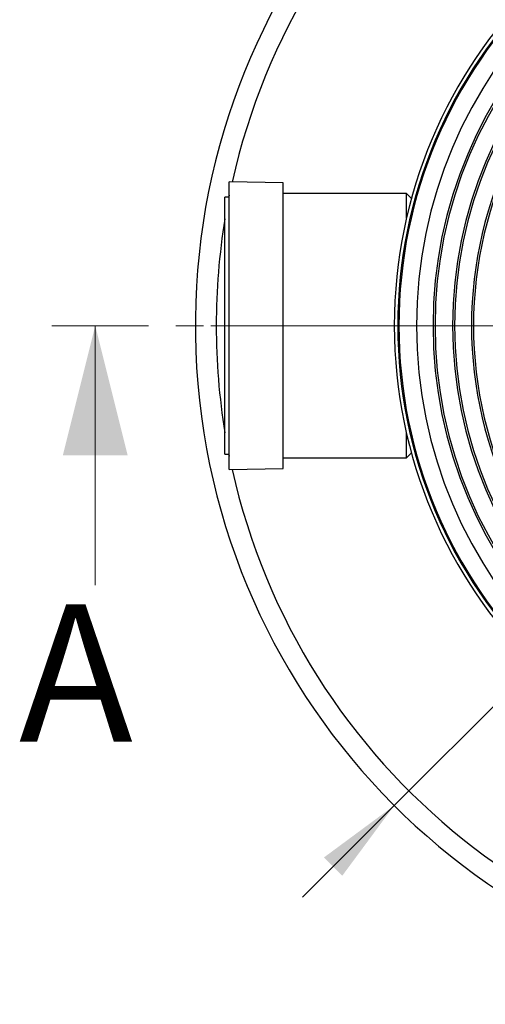
# Model space of a CAD drawing. Units: millimetres. Extents: x 10 to 410, y 10 to 287.
# Drawn here: x 197 to 219, y 114 to 160 of the extents above; entities that cross this region are included whole.
import ezdxf

# ---------------------------------------------------------------- set-up
doc = ezdxf.new("R2010")
doc.units = ezdxf.units.MM
doc.linetypes.add('SLD-Solid', pattern=[0])
doc.linetypes.add('SLD-Thin-Thick-Chain', pattern=[10.16, 6.35, -1.27, 1.27, -1.27])
doc.styles.add('SLDTEXTSTYLE0', font='arial.ttf', dxfattribs={"width": 0.948})
doc.dimstyles.new('SLDDIMSTYLE3', dxfattribs={"dimtxt": 3.5, "dimasz": 4, "dimexe": 0, "dimexo": 0.0625, "dimgap": 0.875, "dimtad": 1, "dimdec": 0, "dimlfac": 10, "dimrnd": 1e-09, "dimzin": 12, "dimdsep": 46, "dimtxsty": 'SLDTEXTSTYLE0', "dimsah": 1, "dimcen": 0, "dimadec": 0, "dimazin": 3, "dimtfac": 1, "dimtdec": 3, "dimtmove": 0, "dimatfit": 3, "dimfxl": 1, "dimfrac": 2, "dimtolj": 1, "dimtzin": 12, "dimarcsym": 0})

# ---------------------------------------------------------------- blocks, each defined once
blk = doc.blocks.new('_D_3')
at = {"color": 7, "linetype": 'SLD-Solid', "lineweight": 0, "transparency": 16777216}
for p, q in [((259.147, 167.837), (270.751, 179.441)), ((259.147, 167.837), (214.736, 123.426)), ((214.736, 123.426), (210.494, 119.184))]:
    blk.add_line(p, q, dxfattribs=at)
at = {"color": 7, "linetype": 'SLD-Solid', "lineweight": 18, "transparency": 16777216}
for points in [[(259.147, 167.837), (262.4, 170.242), (261.551, 171.09)], [(214.736, 123.426), (211.484, 121.022), (212.332, 120.174)]]:
    blk.add_solid(points, dxfattribs=at)
at = {"color": 7, "linetype": 'SLD-Solid', "lineweight": 18, "transparency": 16777216, "char_height": 3.5, "attachment_point": 1, "rotation": 45, "style": 'SLDTEXTSTYLE0'}
for s, insert in [('630', (261.887, 176.963)), ('%%c', (258.285, 173.347))]:
    blk.add_mtext(s, dxfattribs=dict(at, insert=insert))
blk = doc.blocks.new('SW_CENTERMARKSYMBOL_0')
at = {"color": 0, "linetype": 'SLD-Solid', "lineweight": 18}
blk.add_line((-0.5, 0), (-30.688, 0), dxfattribs=at)

msp = doc.modelspace()

# ---------------------------------------------------------------- linework, layer by layer
at = {"color": 7, "linetype": 'SLD-Solid', "lineweight": 25}
for p, q in [((209.608, 152.243), (207.109, 152.282)), ((207.109, 138.982), (207.109, 152.282)), ((209.608, 139.021), (209.608, 152.243)), ((215.308, 151.743), (209.608, 151.743)), ((215.535, 151.513), (215.308, 151.743)), ((215.308, 150.616), (215.308, 151.743)), ((207.109, 151.582), (206.909, 151.582)), ((206.909, 139.682), (206.909, 151.582)), ((207.109, 151.672), (207.091, 151.582)), ((215.308, 139.521), (215.308, 140.648)), ((206.909, 139.682), (207.109, 139.682)), ((207.091, 139.682), (207.109, 139.591)), ((209.608, 139.521), (215.308, 139.521)), ((215.308, 139.521), (215.535, 139.751)), ((207.109, 138.982), (209.608, 139.021))]:
    msp.add_line(p, q, dxfattribs=at)
at = {"color": 7, "linetype": 'SLD-Thin-Thick-Chain', "lineweight": 18}
msp.add_line((294.81, 145.632), (198.908, 145.632), dxfattribs=at)
at = {"color": 7, "linetype": 'SLD-Solid', "lineweight": 18}
msp.add_line((200.908, 133.632), (200.908, 145.632), dxfattribs=at)
at = {"color": 7, "linetype": 'SLD-Solid', "lineweight": 25}
for radius, start, end in [(31.403, 14.7588, 270), (30.438, 15.2378, 167.3845), (22.2, 90, 270), (22.04, 90, 270), (21.988, 90, 270), (21.176, 90, 270), (20.41, 90, 270), (20.317, 90, 270), (19.503, 90, 270), (19.41, 90, 270), (18.63, 127.4244, 232.5756), (18.537, 127.1983, 232.8017), (30.438, 170.6386, 189.3614), (30.438, 192.6155, 270)]:
    msp.add_arc((236.942, 145.632), radius, start, end, dxfattribs=at)
at = {"color": 7, "linetype": 'SLD-Solid', "lineweight": 18}
msp.add_solid([(200.908, 145.632), (199.408, 139.632), (202.408, 139.632)], dxfattribs=at)

# ---------------------------------------------------------------- block references
msp.add_blockref('SW_CENTERMARKSYMBOL_0', (236.942, 145.632), dxfattribs=at)

# ---------------------------------------------------------------- texts
at = {"color": 7, "linetype": 'Continuous', "insert": (197.38, 132.738), "char_height": 6.35, "attachment_point": 1, "style": 'SLDTEXTSTYLE0'}
msp.add_mtext('A', dxfattribs=at)

# ---------------------------------------------------------------- dimensions: what is measured, and where the dimension line sits
at = {"color": 7, "linetype": 'SLD-Solid', "lineweight": 18}
dim = msp.add_diameter_dim_2p(p1=(259.147, 167.837), p2=(214.736, 123.426), dimstyle='SLDDIMSTYLE3', dxfattribs=at)
dim.commit()
dim.dimension.update_dxf_attribs({"geometry": '_D_3', "text_midpoint": (266.177, 174.867), "dimtype": 163})

doc.saveas('drawing.dxf')
